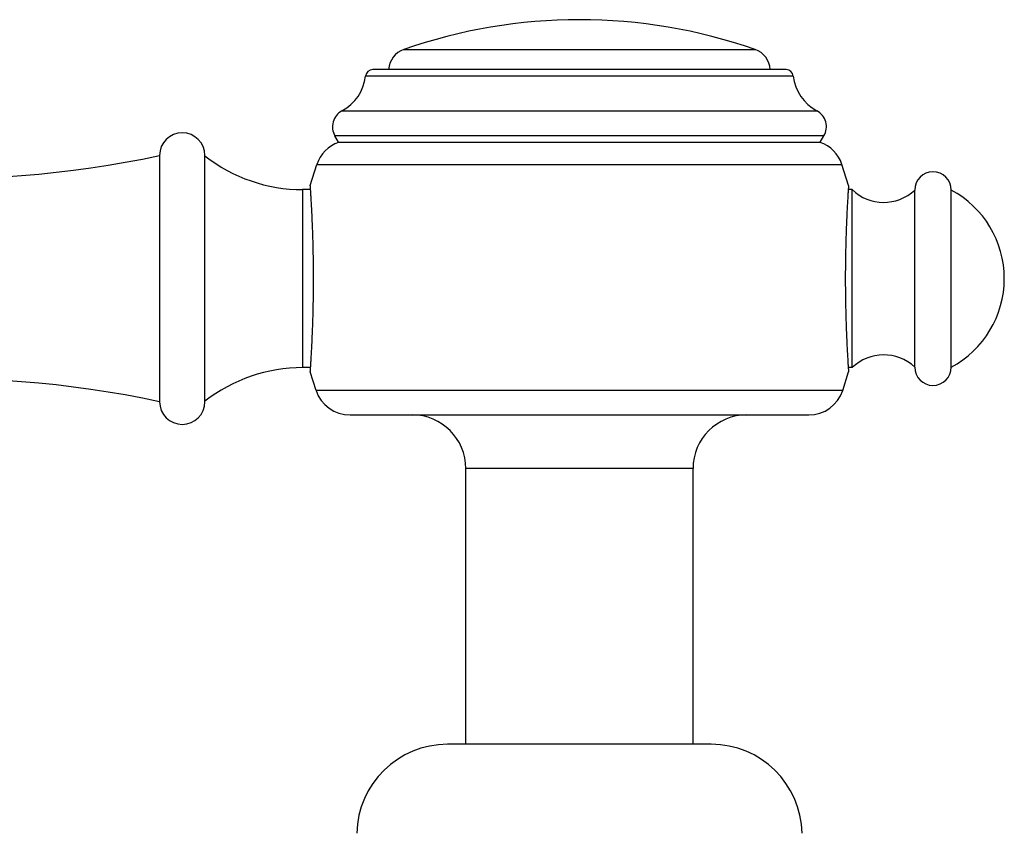
# Model space of a CAD drawing. Units: inches. Extents: x 3.3 to 18.6, y 6.6 to 11.9.
# Drawn here: x 5.7 to 7.9, y 8.2 to 10 of the extents above; entities that cross this region are included whole.
import ezdxf

# ---------------------------------------------------------------- set-up
doc = ezdxf.new("R2010")
doc.units = ezdxf.units.IN
doc.header["$LTSCALE"] = 1.21
doc.header["$MEASUREMENT"] = 0
doc.layers.get('0').update_dxf_attribs({"linetype": 'CONTINUOUS'})

msp = doc.modelspace()

# ---------------------------------------------------------------- linework, layer by layer
at = {"color": 9, "linetype": 'CONTINUOUS'}
for p, q in [((6.5512, 9.9355), (7.3242, 9.9355)), ((7.4083, 9.877), (6.4671, 9.877)), ((6.4152, 9.8005), (7.4602, 9.8005)), ((7.4758, 9.7453), (6.3995, 9.7453)), ((6.3599, 9.6827), (7.5155, 9.6827)), ((6.3286, 9.6272), (6.3286, 9.2352)), ((7.5172, 9.1849), (6.3581, 9.1849)), ((7.1877, 9.0132), (6.6877, 9.0132))]:
    msp.add_line(p, q, dxfattribs=at)
at = {"color": 7, "linetype": 'CONTINUOUS'}
for p, q in [((7.3924, 9.8912), (6.483, 9.8912)), ((6.4077, 9.7312), (6.3995, 9.7453)), ((6.4077, 9.7312), (7.4677, 9.7312)), ((7.4677, 9.7312), (7.4758, 9.7453)), ((6.0137, 9.7022), (6.0137, 9.1602)), ((6.1137, 9.1602), (6.1137, 9.7022)), ((6.3455, 9.6362), (6.3599, 9.6827)), ((7.5299, 9.6362), (7.5155, 9.6827)), ((6.3461, 9.6272), (6.3286, 9.6272)), ((7.5377, 9.6272), (7.5293, 9.6272)), ((7.5377, 9.2352), (7.5377, 9.6272)), ((7.6757, 9.2362), (7.6757, 9.6262)), ((7.7557, 9.2362), (7.7557, 9.6262)), ((6.3461, 9.2352), (6.3286, 9.2352)), ((7.5377, 9.2352), (7.5293, 9.2352)), ((6.3581, 9.1849), (6.3455, 9.2262)), ((7.5172, 9.1849), (7.5299, 9.2262)), ((6.433, 9.1312), (7.4424, 9.1312)), ((6.6877, 8.4062), (6.6877, 9.0132)), ((7.1877, 8.4062), (7.1877, 9.0132)), ((7.2277, 8.4062), (6.6477, 8.4062))]:
    msp.add_line(p, q, dxfattribs=at)
for centre, radius, start, end in [((6.9377, 8.8312), 1.17, 70.7095, 109.2905), ((6.5677, 9.8883), 0.05, 109.2905, 176.6453), ((7.3077, 9.8883), 0.05, 3.3547, 70.7095), ((6.483, 9.8752), 0.016, 90, 173.3916), ((7.3924, 9.8752), 0.016, 6.6084, 90), ((6.3677, 9.8885), 0.1, 298.3365, 353.3916), ((7.5077, 9.8885), 0.1, 186.6084, 241.6635), ((6.4342, 9.7653), 0.04, 118.3365, 210), ((7.4412, 9.7653), 0.04, 330, 61.6635), ((5.541, 11.8917), 2.24, 250.8503, 282.1833), ((6.0637, 9.7022), 0.05, 0, 180), ((6.4346, 9.6569), 0.079, 109.9135, 160.9337), ((7.4408, 9.6569), 0.079, 19.0663, 70.0865), ((6.3286, 9.9762), 0.349, 231.9958, 270), ((7.7157, 9.6262), 0.04, 0, 180), ((7.6072, 9.699), 0.1, 225.9533, 313.2164), ((7.6517, 9.4312), 0.221, 298.0725, 61.9275), ((7.6072, 9.1633), 0.1, 46.7836, 134.0467), ((6.3286, 8.8862), 0.349, 90, 128.0042), ((7.7157, 9.2362), 0.04, 180, 360), ((5.541, 6.9706), 2.24, 77.8167, 109.1497), ((6.433, 9.2102), 0.079, 198.6524, 270), ((7.4424, 9.2102), 0.079, 270, 341.3476), ((6.0637, 9.1602), 0.05, 180, 360), ((6.5697, 9.0132), 0.118, 0, 90), ((7.3057, 9.0132), 0.118, 90, 180), ((6.6477, 8.2062), 0.2, 90, 178.854), ((7.2277, 8.2062), 0.2, 1.146, 90)]:
    msp.add_arc(centre, radius, start, end, dxfattribs=at)
for points, knots in [([(6.3526, 9.4312), (6.3526, 9.4445), (6.3524, 9.4643), (6.352, 9.4905), (6.3516, 9.5094), (6.351, 9.5275), (6.3504, 9.5447), (6.3498, 9.5608), (6.3491, 9.5757), (6.3484, 9.5891), (6.3477, 9.6011), (6.3472, 9.61), (6.3468, 9.6163), (6.3465, 9.6204), (6.3463, 9.624), (6.3461, 9.6272), (6.3459, 9.6299), (6.3458, 9.6318), (6.3457, 9.6331), (6.3456, 9.6339), (6.3456, 9.6346), (6.3456, 9.6351), (6.3455, 9.6356), (6.3455, 9.6359), (6.3455, 9.636), (6.3455, 9.6361), (6.3455, 9.6361), (6.3455, 9.6362), (6.3455, 9.6362)], [0, 0, 0, 0, 0.194956, 0.290162, 0.382518, 0.471179, 0.555316, 0.634133, 0.706848, 0.772762, 0.831254, 0.881741, 0.903835, 0.923756, 0.941448, 0.956864, 0.969974, 0.980749, 0.985253, 0.989162, 0.992473, 0.995183, 0.997291, 0.998796, 0.999323, 0.999699, 0.999925, 1, 1, 1, 1]), ([(7.5299, 9.6362), (7.5299, 9.6362), (7.5299, 9.6361), (7.5299, 9.6361), (7.5299, 9.636), (7.5299, 9.6359), (7.5299, 9.6358), (7.5299, 9.6355), (7.5298, 9.6351), (7.5298, 9.6346), (7.5297, 9.6339), (7.5297, 9.6331), (7.5296, 9.6318), (7.5295, 9.6299), (7.5293, 9.6272), (7.5291, 9.624), (7.5288, 9.6204), (7.5286, 9.6163), (7.5282, 9.61), (7.5277, 9.6011), (7.527, 9.5891), (7.5263, 9.5757), (7.5256, 9.5608), (7.525, 9.5447), (7.5244, 9.5275), (7.5236, 9.5029), (7.523, 9.4707), (7.5228, 9.4445), (7.5228, 9.4312)], [0, 0, 0, 0, 0.000075, 0.000301, 0.000678, 0.001205, 0.001882, 0.00271, 0.004818, 0.007527, 0.010838, 0.014747, 0.01925, 0.030026, 0.043136, 0.058552, 0.076243, 0.096163, 0.118257, 0.168742, 0.227233, 0.293145, 0.365859, 0.444674, 0.52881, 0.617471, 0.805037, 1, 1, 1, 1]), ([(6.3455, 9.2262), (6.3455, 9.2262), (6.3455, 9.2262), (6.3455, 9.2262), (6.3455, 9.2263), (6.3455, 9.2264), (6.3455, 9.2266), (6.3455, 9.2268), (6.3456, 9.2272), (6.3456, 9.2278), (6.3456, 9.2284), (6.3457, 9.2292), (6.3458, 9.2305), (6.3459, 9.2325), (6.3461, 9.2352), (6.3463, 9.2383), (6.3465, 9.2419), (6.3468, 9.246), (6.3472, 9.2523), (6.3477, 9.2613), (6.3484, 9.2732), (6.3491, 9.2867), (6.3498, 9.3015), (6.3504, 9.3176), (6.351, 9.3348), (6.3518, 9.3595), (6.3524, 9.3917), (6.3526, 9.4178), (6.3526, 9.4312)], [0, 0, 0, 0, 0.000075, 0.000301, 0.000678, 0.001205, 0.001882, 0.00271, 0.004818, 0.007527, 0.010838, 0.014747, 0.01925, 0.030026, 0.043136, 0.058552, 0.076243, 0.096163, 0.118257, 0.168742, 0.227233, 0.293145, 0.365859, 0.444675, 0.52881, 0.617471, 0.805037, 1, 1, 1, 1]), ([(7.5228, 9.4312), (7.5228, 9.4178), (7.523, 9.398), (7.5234, 9.3718), (7.5238, 9.353), (7.5244, 9.3348), (7.525, 9.3176), (7.5256, 9.3015), (7.5263, 9.2867), (7.527, 9.2732), (7.5277, 9.2613), (7.5282, 9.2523), (7.5286, 9.246), (7.5288, 9.2419), (7.5291, 9.2383), (7.5293, 9.2352), (7.5295, 9.2325), (7.5296, 9.2305), (7.5297, 9.2292), (7.5297, 9.2284), (7.5298, 9.2278), (7.5298, 9.2272), (7.5299, 9.2268), (7.5299, 9.2265), (7.5299, 9.2263), (7.5299, 9.2262), (7.5299, 9.2262), (7.5299, 9.2262), (7.5299, 9.2262)], [0, 0, 0, 0, 0.194956, 0.290162, 0.382518, 0.471179, 0.555315, 0.634133, 0.706848, 0.772762, 0.831254, 0.881741, 0.903835, 0.923756, 0.941448, 0.956864, 0.969974, 0.980749, 0.985253, 0.989162, 0.992473, 0.995183, 0.997291, 0.998796, 0.999323, 0.999699, 0.999925, 1, 1, 1, 1])]:
    msp.add_open_spline(points, degree=3, knots=knots, dxfattribs=at)

doc.saveas('drawing.dxf')
